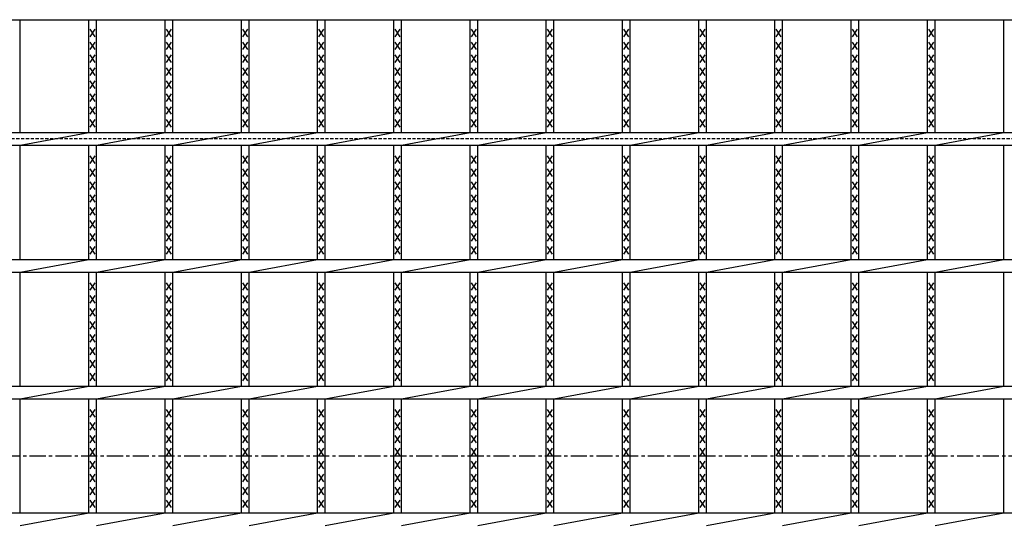
# Model space of a CAD drawing. Extents: x 25 to 1944, y 50 to 1400.
# Drawn here: x 659 to 1048, y 981 to 1178 of the extents above; entities that cross this region are included whole.
import ezdxf

# ---------------------------------------------------------------- set-up
doc = ezdxf.new("R2010")
doc.units = 0
doc.header["$LTSCALE"] = 0.2
doc.linetypes.add('CENTER', pattern=[50.8, 31.75, -6.35, 6.35, -6.35])
doc.linetypes.add('HIDDEN', pattern=[9.525, 6.35, -3.175])
doc.layers.add('LAY-10', color=7, linetype='CONTINUOUS')

msp = doc.modelspace()

# ---------------------------------------------------------------- linework, layer by layer
at = {"layer": 'LAY-10', "color": 7, "linetype": 'CONTINUOUS'}
for p, q in [((235.849, 1177.5), (1230.849, 1177.5)), ((659.698, 1133), (659.698, 1177.5)), ((686.758, 1133), (686.758, 1177.5)), ((689.758, 1133), (689.758, 1177.5)), ((716.819, 1133), (716.819, 1177.5)), ((719.819, 1133), (719.819, 1177.5)), ((746.879, 1133), (746.879, 1177.5)), ((749.879, 1133), (749.879, 1177.5)), ((776.94, 1133), (776.94, 1177.5)), ((779.94, 1133), (779.94, 1177.5)), ((807, 1133), (807, 1177.5)), ((810, 1133), (810, 1177.5)), ((837.061, 1133), (837.061, 1177.5)), ((840.061, 1133), (840.061, 1177.5)), ((867.122, 1133), (867.122, 1177.5)), ((870.122, 1133), (870.122, 1177.5)), ((897.182, 1133), (897.182, 1177.5)), ((900.182, 1133), (900.182, 1177.5)), ((927.243, 1133), (927.243, 1177.5)), ((930.243, 1133), (930.243, 1177.5)), ((957.304, 1133), (957.304, 1177.5)), ((960.304, 1133), (960.304, 1177.5)), ((987.364, 1133), (987.364, 1177.5)), ((990.364, 1133), (990.364, 1177.5)), ((1017.425, 1133), (1017.425, 1177.5)), ((1020.425, 1133), (1020.425, 1177.5)), ((1047.485, 1133), (1047.485, 1177.5)), ((689.258, 1170.8), (687.258, 1173.8)), ((687.258, 1170.8), (689.258, 1173.8)), ((719.319, 1170.8), (717.319, 1173.8)), ((717.319, 1170.8), (719.319, 1173.8)), ((749.379, 1170.8), (747.379, 1173.8)), ((747.379, 1170.8), (749.379, 1173.8)), ((779.44, 1170.8), (777.44, 1173.8)), ((777.44, 1170.8), (779.44, 1173.8)), ((809.5, 1170.8), (807.5, 1173.8)), ((807.5, 1170.8), (809.5, 1173.8)), ((839.561, 1170.8), (837.561, 1173.8)), ((837.561, 1170.8), (839.561, 1173.8)), ((869.622, 1170.8), (867.622, 1173.8)), ((867.622, 1170.8), (869.622, 1173.8)), ((899.682, 1170.8), (897.682, 1173.8)), ((897.682, 1170.8), (899.682, 1173.8)), ((929.743, 1170.8), (927.743, 1173.8)), ((927.743, 1170.8), (929.743, 1173.8)), ((959.804, 1170.8), (957.804, 1173.8)), ((957.804, 1170.8), (959.804, 1173.8)), ((989.864, 1170.8), (987.864, 1173.8)), ((987.864, 1170.8), (989.864, 1173.8)), ((1019.925, 1170.8), (1017.925, 1173.8)), ((1017.925, 1170.8), (1019.925, 1173.8)), ((689.258, 1165.7), (687.258, 1168.7)), ((687.258, 1165.7), (689.258, 1168.7)), ((719.319, 1165.7), (717.319, 1168.7)), ((717.319, 1165.7), (719.319, 1168.7)), ((749.379, 1165.7), (747.379, 1168.7)), ((747.379, 1165.7), (749.379, 1168.7)), ((779.44, 1165.7), (777.44, 1168.7)), ((777.44, 1165.7), (779.44, 1168.7)), ((809.5, 1165.7), (807.5, 1168.7)), ((807.5, 1165.7), (809.5, 1168.7)), ((839.561, 1165.7), (837.561, 1168.7)), ((837.561, 1165.7), (839.561, 1168.7)), ((869.622, 1165.7), (867.622, 1168.7)), ((867.622, 1165.7), (869.622, 1168.7)), ((899.682, 1165.7), (897.682, 1168.7)), ((897.682, 1165.7), (899.682, 1168.7)), ((929.743, 1165.7), (927.743, 1168.7)), ((927.743, 1165.7), (929.743, 1168.7)), ((959.804, 1165.7), (957.804, 1168.7)), ((957.804, 1165.7), (959.804, 1168.7)), ((989.864, 1165.7), (987.864, 1168.7)), ((987.864, 1165.7), (989.864, 1168.7)), ((1019.925, 1165.7), (1017.925, 1168.7)), ((1017.925, 1165.7), (1019.925, 1168.7)), ((689.258, 1160.6), (687.258, 1163.6)), ((687.258, 1160.6), (689.258, 1163.6)), ((719.319, 1160.6), (717.319, 1163.6)), ((717.319, 1160.6), (719.319, 1163.6)), ((749.379, 1160.6), (747.379, 1163.6)), ((747.379, 1160.6), (749.379, 1163.6)), ((779.44, 1160.6), (777.44, 1163.6)), ((777.44, 1160.6), (779.44, 1163.6)), ((809.5, 1160.6), (807.5, 1163.6)), ((807.5, 1160.6), (809.5, 1163.6)), ((839.561, 1160.6), (837.561, 1163.6)), ((837.561, 1160.6), (839.561, 1163.6)), ((869.622, 1160.6), (867.622, 1163.6)), ((867.622, 1160.6), (869.622, 1163.6)), ((899.682, 1160.6), (897.682, 1163.6)), ((897.682, 1160.6), (899.682, 1163.6)), ((929.743, 1160.6), (927.743, 1163.6)), ((927.743, 1160.6), (929.743, 1163.6)), ((959.804, 1160.6), (957.804, 1163.6)), ((957.804, 1160.6), (959.804, 1163.6)), ((989.864, 1160.6), (987.864, 1163.6)), ((987.864, 1160.6), (989.864, 1163.6)), ((1019.925, 1160.6), (1017.925, 1163.6)), ((1017.925, 1160.6), (1019.925, 1163.6)), ((689.258, 1155.5), (687.258, 1158.5)), ((687.258, 1155.5), (689.258, 1158.5)), ((719.319, 1155.5), (717.319, 1158.5)), ((717.319, 1155.5), (719.319, 1158.5)), ((749.379, 1155.5), (747.379, 1158.5)), ((747.379, 1155.5), (749.379, 1158.5)), ((779.44, 1155.5), (777.44, 1158.5)), ((777.44, 1155.5), (779.44, 1158.5)), ((809.5, 1155.5), (807.5, 1158.5)), ((807.5, 1155.5), (809.5, 1158.5)), ((839.561, 1155.5), (837.561, 1158.5)), ((837.561, 1155.5), (839.561, 1158.5)), ((869.622, 1155.5), (867.622, 1158.5)), ((867.622, 1155.5), (869.622, 1158.5)), ((899.682, 1155.5), (897.682, 1158.5)), ((897.682, 1155.5), (899.682, 1158.5)), ((929.743, 1155.5), (927.743, 1158.5)), ((927.743, 1155.5), (929.743, 1158.5)), ((959.804, 1155.5), (957.804, 1158.5)), ((957.804, 1155.5), (959.804, 1158.5)), ((989.864, 1155.5), (987.864, 1158.5)), ((987.864, 1155.5), (989.864, 1158.5)), ((1019.925, 1155.5), (1017.925, 1158.5)), ((1017.925, 1155.5), (1019.925, 1158.5)), ((689.258, 1150.4), (687.258, 1153.4)), ((687.258, 1150.4), (689.258, 1153.4)), ((719.319, 1150.4), (717.319, 1153.4)), ((717.319, 1150.4), (719.319, 1153.4)), ((749.379, 1150.4), (747.379, 1153.4)), ((747.379, 1150.4), (749.379, 1153.4)), ((779.44, 1150.4), (777.44, 1153.4)), ((777.44, 1150.4), (779.44, 1153.4)), ((809.5, 1150.4), (807.5, 1153.4)), ((807.5, 1150.4), (809.5, 1153.4)), ((839.561, 1150.4), (837.561, 1153.4)), ((837.561, 1150.4), (839.561, 1153.4)), ((869.622, 1150.4), (867.622, 1153.4)), ((867.622, 1150.4), (869.622, 1153.4)), ((899.682, 1150.4), (897.682, 1153.4)), ((897.682, 1150.4), (899.682, 1153.4)), ((929.743, 1150.4), (927.743, 1153.4)), ((927.743, 1150.4), (929.743, 1153.4)), ((959.804, 1150.4), (957.804, 1153.4)), ((957.804, 1150.4), (959.804, 1153.4)), ((989.864, 1150.4), (987.864, 1153.4)), ((987.864, 1150.4), (989.864, 1153.4)), ((1019.925, 1150.4), (1017.925, 1153.4)), ((1017.925, 1150.4), (1019.925, 1153.4)), ((689.258, 1145.3), (687.258, 1148.3)), ((687.258, 1145.3), (689.258, 1148.3)), ((719.319, 1145.3), (717.319, 1148.3)), ((717.319, 1145.3), (719.319, 1148.3)), ((749.379, 1145.3), (747.379, 1148.3)), ((747.379, 1145.3), (749.379, 1148.3)), ((779.44, 1145.3), (777.44, 1148.3)), ((777.44, 1145.3), (779.44, 1148.3)), ((809.5, 1145.3), (807.5, 1148.3)), ((807.5, 1145.3), (809.5, 1148.3)), ((839.561, 1145.3), (837.561, 1148.3)), ((837.561, 1145.3), (839.561, 1148.3)), ((869.622, 1145.3), (867.622, 1148.3)), ((867.622, 1145.3), (869.622, 1148.3)), ((899.682, 1145.3), (897.682, 1148.3)), ((897.682, 1145.3), (899.682, 1148.3)), ((929.743, 1145.3), (927.743, 1148.3)), ((927.743, 1145.3), (929.743, 1148.3)), ((959.804, 1145.3), (957.804, 1148.3)), ((957.804, 1145.3), (959.804, 1148.3)), ((989.864, 1145.3), (987.864, 1148.3)), ((987.864, 1145.3), (989.864, 1148.3)), ((1019.925, 1145.3), (1017.925, 1148.3)), ((1017.925, 1145.3), (1019.925, 1148.3)), ((689.258, 1140.2), (687.258, 1143.2)), ((687.258, 1140.2), (689.258, 1143.2)), ((719.319, 1140.2), (717.319, 1143.2)), ((717.319, 1140.2), (719.319, 1143.2)), ((749.379, 1140.2), (747.379, 1143.2)), ((747.379, 1140.2), (749.379, 1143.2)), ((779.44, 1140.2), (777.44, 1143.2)), ((777.44, 1140.2), (779.44, 1143.2)), ((809.5, 1140.2), (807.5, 1143.2)), ((807.5, 1140.2), (809.5, 1143.2)), ((839.561, 1140.2), (837.561, 1143.2)), ((837.561, 1140.2), (839.561, 1143.2)), ((869.622, 1140.2), (867.622, 1143.2)), ((867.622, 1140.2), (869.622, 1143.2)), ((899.682, 1140.2), (897.682, 1143.2)), ((897.682, 1140.2), (899.682, 1143.2)), ((929.743, 1140.2), (927.743, 1143.2)), ((927.743, 1140.2), (929.743, 1143.2)), ((959.804, 1140.2), (957.804, 1143.2)), ((957.804, 1140.2), (959.804, 1143.2)), ((989.864, 1140.2), (987.864, 1143.2)), ((987.864, 1140.2), (989.864, 1143.2)), ((1019.925, 1140.2), (1017.925, 1143.2)), ((1017.925, 1140.2), (1019.925, 1143.2)), ((689.258, 1135.1), (687.258, 1138.1)), ((687.258, 1135.1), (689.258, 1138.1)), ((719.319, 1135.1), (717.319, 1138.1)), ((717.319, 1135.1), (719.319, 1138.1)), ((749.379, 1135.1), (747.379, 1138.1)), ((747.379, 1135.1), (749.379, 1138.1)), ((779.44, 1135.1), (777.44, 1138.1)), ((777.44, 1135.1), (779.44, 1138.1)), ((809.5, 1135.1), (807.5, 1138.1)), ((807.5, 1135.1), (809.5, 1138.1)), ((839.561, 1135.1), (837.561, 1138.1)), ((837.561, 1135.1), (839.561, 1138.1)), ((869.622, 1135.1), (867.622, 1138.1)), ((867.622, 1135.1), (869.622, 1138.1)), ((899.682, 1135.1), (897.682, 1138.1)), ((897.682, 1135.1), (899.682, 1138.1)), ((929.743, 1135.1), (927.743, 1138.1)), ((927.743, 1135.1), (929.743, 1138.1)), ((959.804, 1135.1), (957.804, 1138.1)), ((957.804, 1135.1), (959.804, 1138.1)), ((989.864, 1135.1), (987.864, 1138.1)), ((987.864, 1135.1), (989.864, 1138.1)), ((1019.925, 1135.1), (1017.925, 1138.1)), ((1017.925, 1135.1), (1019.925, 1138.1)), ((235.849, 1133), (1230.849, 1133)), ((659.698, 1128), (686.758, 1133)), ((689.758, 1128), (716.819, 1133)), ((719.819, 1128), (746.879, 1133)), ((749.879, 1128), (776.94, 1133)), ((779.94, 1128), (807.001, 1133)), ((810.001, 1128), (837.061, 1133)), ((840.061, 1128), (867.122, 1133)), ((870.122, 1128), (897.182, 1133)), ((900.182, 1128), (927.243, 1133)), ((930.243, 1128), (957.304, 1133)), ((960.304, 1128), (987.364, 1133)), ((990.364, 1128), (1017.425, 1133)), ((1020.425, 1128), (1047.485, 1133)), ((235.849, 1128), (1230.849, 1128)), ((659.698, 1083), (659.698, 1128)), ((686.758, 1083), (686.758, 1128)), ((689.758, 1083), (689.758, 1128)), ((716.819, 1083), (716.819, 1128)), ((719.819, 1083), (719.819, 1128)), ((746.879, 1083), (746.879, 1128)), ((749.879, 1083), (749.879, 1128)), ((776.94, 1083), (776.94, 1128)), ((779.94, 1083), (779.94, 1128)), ((807, 1083), (807, 1128)), ((810, 1083), (810, 1128)), ((837.061, 1083), (837.061, 1128)), ((840.061, 1083), (840.061, 1128)), ((867.122, 1083), (867.122, 1128)), ((870.122, 1083), (870.122, 1128)), ((897.182, 1083), (897.182, 1128)), ((900.182, 1083), (900.182, 1128)), ((927.243, 1083), (927.243, 1128)), ((930.243, 1083), (930.243, 1128)), ((957.304, 1083), (957.304, 1128)), ((960.304, 1083), (960.304, 1128)), ((987.364, 1083), (987.364, 1128)), ((990.364, 1083), (990.364, 1128)), ((1017.425, 1083), (1017.425, 1128)), ((1020.425, 1083), (1020.425, 1128)), ((1047.485, 1083), (1047.485, 1128)), ((689.258, 1120.8), (687.258, 1123.8)), ((687.258, 1120.8), (689.258, 1123.8)), ((719.319, 1120.8), (717.319, 1123.8)), ((717.319, 1120.8), (719.319, 1123.8)), ((749.379, 1120.8), (747.379, 1123.8)), ((747.379, 1120.8), (749.379, 1123.8)), ((779.44, 1120.8), (777.44, 1123.8)), ((777.44, 1120.8), (779.44, 1123.8)), ((809.5, 1120.8), (807.5, 1123.8)), ((807.5, 1120.8), (809.5, 1123.8)), ((839.561, 1120.8), (837.561, 1123.8)), ((837.561, 1120.8), (839.561, 1123.8)), ((869.622, 1120.8), (867.622, 1123.8)), ((867.622, 1120.8), (869.622, 1123.8)), ((899.682, 1120.8), (897.682, 1123.8)), ((897.682, 1120.8), (899.682, 1123.8)), ((929.743, 1120.8), (927.743, 1123.8)), ((927.743, 1120.8), (929.743, 1123.8)), ((959.804, 1120.8), (957.804, 1123.8)), ((957.804, 1120.8), (959.804, 1123.8)), ((989.864, 1120.8), (987.864, 1123.8)), ((987.864, 1120.8), (989.864, 1123.8)), ((1019.925, 1120.8), (1017.925, 1123.8)), ((1017.925, 1120.8), (1019.925, 1123.8)), ((689.258, 1115.7), (687.258, 1118.7)), ((687.258, 1115.7), (689.258, 1118.7)), ((719.319, 1115.7), (717.319, 1118.7)), ((717.319, 1115.7), (719.319, 1118.7)), ((749.379, 1115.7), (747.379, 1118.7)), ((747.379, 1115.7), (749.379, 1118.7)), ((779.44, 1115.7), (777.44, 1118.7)), ((777.44, 1115.7), (779.44, 1118.7)), ((809.5, 1115.7), (807.5, 1118.7)), ((807.5, 1115.7), (809.5, 1118.7)), ((839.561, 1115.7), (837.561, 1118.7)), ((837.561, 1115.7), (839.561, 1118.7)), ((869.622, 1115.7), (867.622, 1118.7)), ((867.622, 1115.7), (869.622, 1118.7)), ((899.682, 1115.7), (897.682, 1118.7)), ((897.682, 1115.7), (899.682, 1118.7)), ((929.743, 1115.7), (927.743, 1118.7)), ((927.743, 1115.7), (929.743, 1118.7)), ((959.804, 1115.7), (957.804, 1118.7)), ((957.804, 1115.7), (959.804, 1118.7)), ((989.864, 1115.7), (987.864, 1118.7)), ((987.864, 1115.7), (989.864, 1118.7)), ((1019.925, 1115.7), (1017.925, 1118.7)), ((1017.925, 1115.7), (1019.925, 1118.7)), ((689.258, 1110.6), (687.258, 1113.6)), ((687.258, 1110.6), (689.258, 1113.6)), ((719.319, 1110.6), (717.319, 1113.6)), ((717.319, 1110.6), (719.319, 1113.6)), ((749.379, 1110.6), (747.379, 1113.6)), ((747.379, 1110.6), (749.379, 1113.6)), ((779.44, 1110.6), (777.44, 1113.6)), ((777.44, 1110.6), (779.44, 1113.6)), ((809.5, 1110.6), (807.5, 1113.6)), ((807.5, 1110.6), (809.5, 1113.6)), ((839.561, 1110.6), (837.561, 1113.6)), ((837.561, 1110.6), (839.561, 1113.6)), ((869.622, 1110.6), (867.622, 1113.6)), ((867.622, 1110.6), (869.622, 1113.6)), ((899.682, 1110.6), (897.682, 1113.6)), ((897.682, 1110.6), (899.682, 1113.6)), ((929.743, 1110.6), (927.743, 1113.6)), ((927.743, 1110.6), (929.743, 1113.6)), ((959.804, 1110.6), (957.804, 1113.6)), ((957.804, 1110.6), (959.804, 1113.6)), ((989.864, 1110.6), (987.864, 1113.6)), ((987.864, 1110.6), (989.864, 1113.6)), ((1019.925, 1110.6), (1017.925, 1113.6)), ((1017.925, 1110.6), (1019.925, 1113.6)), ((689.258, 1105.5), (687.258, 1108.5)), ((687.258, 1105.5), (689.258, 1108.5)), ((719.319, 1105.5), (717.319, 1108.5)), ((717.319, 1105.5), (719.319, 1108.5)), ((749.379, 1105.5), (747.379, 1108.5)), ((747.379, 1105.5), (749.379, 1108.5)), ((779.44, 1105.5), (777.44, 1108.5)), ((777.44, 1105.5), (779.44, 1108.5)), ((809.5, 1105.5), (807.5, 1108.5)), ((807.5, 1105.5), (809.5, 1108.5)), ((839.561, 1105.5), (837.561, 1108.5)), ((837.561, 1105.5), (839.561, 1108.5)), ((869.622, 1105.5), (867.622, 1108.5)), ((867.622, 1105.5), (869.622, 1108.5)), ((899.682, 1105.5), (897.682, 1108.5)), ((897.682, 1105.5), (899.682, 1108.5)), ((929.743, 1105.5), (927.743, 1108.5)), ((927.743, 1105.5), (929.743, 1108.5)), ((959.804, 1105.5), (957.804, 1108.5)), ((957.804, 1105.5), (959.804, 1108.5)), ((989.864, 1105.5), (987.864, 1108.5)), ((987.864, 1105.5), (989.864, 1108.5)), ((1019.925, 1105.5), (1017.925, 1108.5)), ((1017.925, 1105.5), (1019.925, 1108.5)), ((689.258, 1100.4), (687.258, 1103.4)), ((687.258, 1100.4), (689.258, 1103.4)), ((719.319, 1100.4), (717.319, 1103.4)), ((717.319, 1100.4), (719.319, 1103.4)), ((749.379, 1100.4), (747.379, 1103.4)), ((747.379, 1100.4), (749.379, 1103.4)), ((779.44, 1100.4), (777.44, 1103.4)), ((777.44, 1100.4), (779.44, 1103.4)), ((809.5, 1100.4), (807.5, 1103.4)), ((807.5, 1100.4), (809.5, 1103.4)), ((839.561, 1100.4), (837.561, 1103.4)), ((837.561, 1100.4), (839.561, 1103.4)), ((869.622, 1100.4), (867.622, 1103.4)), ((867.622, 1100.4), (869.622, 1103.4)), ((899.682, 1100.4), (897.682, 1103.4)), ((897.682, 1100.4), (899.682, 1103.4)), ((929.743, 1100.4), (927.743, 1103.4)), ((927.743, 1100.4), (929.743, 1103.4)), ((959.804, 1100.4), (957.804, 1103.4)), ((957.804, 1100.4), (959.804, 1103.4)), ((989.864, 1100.4), (987.864, 1103.4)), ((987.864, 1100.4), (989.864, 1103.4)), ((1019.925, 1100.4), (1017.925, 1103.4)), ((1017.925, 1100.4), (1019.925, 1103.4)), ((689.258, 1095.3), (687.258, 1098.3)), ((687.258, 1095.3), (689.258, 1098.3)), ((719.319, 1095.3), (717.319, 1098.3)), ((717.319, 1095.3), (719.319, 1098.3)), ((749.379, 1095.3), (747.379, 1098.3)), ((747.379, 1095.3), (749.379, 1098.3)), ((779.44, 1095.3), (777.44, 1098.3)), ((777.44, 1095.3), (779.44, 1098.3)), ((809.5, 1095.3), (807.5, 1098.3)), ((807.5, 1095.3), (809.5, 1098.3)), ((839.561, 1095.3), (837.561, 1098.3)), ((837.561, 1095.3), (839.561, 1098.3)), ((869.622, 1095.3), (867.622, 1098.3)), ((867.622, 1095.3), (869.622, 1098.3)), ((899.682, 1095.3), (897.682, 1098.3)), ((897.682, 1095.3), (899.682, 1098.3)), ((929.743, 1095.3), (927.743, 1098.3)), ((927.743, 1095.3), (929.743, 1098.3)), ((959.804, 1095.3), (957.804, 1098.3)), ((957.804, 1095.3), (959.804, 1098.3)), ((989.864, 1095.3), (987.864, 1098.3)), ((987.864, 1095.3), (989.864, 1098.3)), ((1019.925, 1095.3), (1017.925, 1098.3)), ((1017.925, 1095.3), (1019.925, 1098.3)), ((689.258, 1090.2), (687.258, 1093.2)), ((687.258, 1090.2), (689.258, 1093.2)), ((719.319, 1090.2), (717.319, 1093.2)), ((717.319, 1090.2), (719.319, 1093.2)), ((749.379, 1090.2), (747.379, 1093.2)), ((747.379, 1090.2), (749.379, 1093.2)), ((779.44, 1090.2), (777.44, 1093.2)), ((777.44, 1090.2), (779.44, 1093.2)), ((809.5, 1090.2), (807.5, 1093.2)), ((807.5, 1090.2), (809.5, 1093.2)), ((839.561, 1090.2), (837.561, 1093.2)), ((837.561, 1090.2), (839.561, 1093.2)), ((869.622, 1090.2), (867.622, 1093.2)), ((867.622, 1090.2), (869.622, 1093.2)), ((899.682, 1090.2), (897.682, 1093.2)), ((897.682, 1090.2), (899.682, 1093.2)), ((929.743, 1090.2), (927.743, 1093.2)), ((927.743, 1090.2), (929.743, 1093.2)), ((959.804, 1090.2), (957.804, 1093.2)), ((957.804, 1090.2), (959.804, 1093.2)), ((989.864, 1090.2), (987.864, 1093.2)), ((987.864, 1090.2), (989.864, 1093.2)), ((1019.925, 1090.2), (1017.925, 1093.2)), ((1017.925, 1090.2), (1019.925, 1093.2)), ((689.258, 1085.1), (687.258, 1088.1)), ((687.258, 1085.1), (689.258, 1088.1)), ((719.319, 1085.1), (717.319, 1088.1)), ((717.319, 1085.1), (719.319, 1088.1)), ((749.379, 1085.1), (747.379, 1088.1)), ((747.379, 1085.1), (749.379, 1088.1)), ((779.44, 1085.1), (777.44, 1088.1)), ((777.44, 1085.1), (779.44, 1088.1)), ((809.5, 1085.1), (807.5, 1088.1)), ((807.5, 1085.1), (809.5, 1088.1)), ((839.561, 1085.1), (837.561, 1088.1)), ((837.561, 1085.1), (839.561, 1088.1)), ((869.622, 1085.1), (867.622, 1088.1)), ((867.622, 1085.1), (869.622, 1088.1)), ((899.682, 1085.1), (897.682, 1088.1)), ((897.682, 1085.1), (899.682, 1088.1)), ((929.743, 1085.1), (927.743, 1088.1)), ((927.743, 1085.1), (929.743, 1088.1)), ((959.804, 1085.1), (957.804, 1088.1)), ((957.804, 1085.1), (959.804, 1088.1)), ((989.864, 1085.1), (987.864, 1088.1)), ((987.864, 1085.1), (989.864, 1088.1)), ((1019.925, 1085.1), (1017.925, 1088.1)), ((1017.925, 1085.1), (1019.925, 1088.1)), ((235.849, 1083), (1230.849, 1083)), ((659.698, 1078), (686.758, 1083)), ((689.758, 1078), (716.819, 1083)), ((719.819, 1078), (746.879, 1083)), ((749.879, 1078), (776.94, 1083)), ((779.94, 1078), (807.001, 1083)), ((810.001, 1078), (837.061, 1083)), ((840.061, 1078), (867.122, 1083)), ((870.122, 1078), (897.182, 1083)), ((900.182, 1078), (927.243, 1083)), ((930.243, 1078), (957.304, 1083)), ((960.304, 1078), (987.364, 1083)), ((990.364, 1078), (1017.425, 1083)), ((1020.425, 1078), (1047.485, 1083)), ((235.849, 1078), (1230.849, 1078)), ((659.698, 1033), (659.698, 1078)), ((686.758, 1033), (686.758, 1078)), ((689.758, 1033), (689.758, 1078)), ((716.819, 1033), (716.819, 1078)), ((719.819, 1033), (719.819, 1078)), ((746.879, 1033), (746.879, 1078)), ((749.879, 1033), (749.879, 1078)), ((776.94, 1033), (776.94, 1078)), ((779.94, 1033), (779.94, 1078)), ((807, 1033), (807, 1078)), ((810, 1033), (810, 1078)), ((837.061, 1033), (837.061, 1078)), ((840.061, 1033), (840.061, 1078)), ((867.122, 1033), (867.122, 1078)), ((870.122, 1033), (870.122, 1078)), ((897.182, 1033), (897.182, 1078)), ((900.182, 1033), (900.182, 1078)), ((927.243, 1033), (927.243, 1078)), ((930.243, 1033), (930.243, 1078)), ((957.304, 1033), (957.304, 1078)), ((960.304, 1033), (960.304, 1078)), ((987.364, 1033), (987.364, 1078)), ((990.364, 1033), (990.364, 1078)), ((1017.425, 1033), (1017.425, 1078)), ((1020.425, 1033), (1020.425, 1078)), ((1047.485, 1033), (1047.485, 1078)), ((689.258, 1070.8), (687.258, 1073.8)), ((687.258, 1070.8), (689.258, 1073.8)), ((719.319, 1070.8), (717.319, 1073.8)), ((717.319, 1070.8), (719.319, 1073.8)), ((749.379, 1070.8), (747.379, 1073.8)), ((747.379, 1070.8), (749.379, 1073.8)), ((779.44, 1070.8), (777.44, 1073.8)), ((777.44, 1070.8), (779.44, 1073.8)), ((809.5, 1070.8), (807.5, 1073.8)), ((807.5, 1070.8), (809.5, 1073.8)), ((839.561, 1070.8), (837.561, 1073.8)), ((837.561, 1070.8), (839.561, 1073.8)), ((869.622, 1070.8), (867.622, 1073.8)), ((867.622, 1070.8), (869.622, 1073.8)), ((899.682, 1070.8), (897.682, 1073.8)), ((897.682, 1070.8), (899.682, 1073.8)), ((929.743, 1070.8), (927.743, 1073.8)), ((927.743, 1070.8), (929.743, 1073.8)), ((959.804, 1070.8), (957.804, 1073.8)), ((957.804, 1070.8), (959.804, 1073.8)), ((989.864, 1070.8), (987.864, 1073.8)), ((987.864, 1070.8), (989.864, 1073.8)), ((1019.925, 1070.8), (1017.925, 1073.8)), ((1017.925, 1070.8), (1019.925, 1073.8)), ((689.258, 1065.7), (687.258, 1068.7)), ((687.258, 1065.7), (689.258, 1068.7)), ((719.319, 1065.7), (717.319, 1068.7)), ((717.319, 1065.7), (719.319, 1068.7)), ((749.379, 1065.7), (747.379, 1068.7)), ((747.379, 1065.7), (749.379, 1068.7)), ((779.44, 1065.7), (777.44, 1068.7)), ((777.44, 1065.7), (779.44, 1068.7)), ((809.5, 1065.7), (807.5, 1068.7)), ((807.5, 1065.7), (809.5, 1068.7)), ((839.561, 1065.7), (837.561, 1068.7)), ((837.561, 1065.7), (839.561, 1068.7)), ((869.622, 1065.7), (867.622, 1068.7)), ((867.622, 1065.7), (869.622, 1068.7)), ((899.682, 1065.7), (897.682, 1068.7)), ((897.682, 1065.7), (899.682, 1068.7)), ((929.743, 1065.7), (927.743, 1068.7)), ((927.743, 1065.7), (929.743, 1068.7)), ((959.804, 1065.7), (957.804, 1068.7)), ((957.804, 1065.7), (959.804, 1068.7)), ((989.864, 1065.7), (987.864, 1068.7)), ((987.864, 1065.7), (989.864, 1068.7)), ((1019.925, 1065.7), (1017.925, 1068.7)), ((1017.925, 1065.7), (1019.925, 1068.7)), ((689.258, 1060.6), (687.258, 1063.6)), ((687.258, 1060.6), (689.258, 1063.6)), ((719.319, 1060.6), (717.319, 1063.6)), ((717.319, 1060.6), (719.319, 1063.6)), ((749.379, 1060.6), (747.379, 1063.6)), ((747.379, 1060.6), (749.379, 1063.6)), ((779.44, 1060.6), (777.44, 1063.6)), ((777.44, 1060.6), (779.44, 1063.6)), ((809.5, 1060.6), (807.5, 1063.6)), ((807.5, 1060.6), (809.5, 1063.6)), ((839.561, 1060.6), (837.561, 1063.6)), ((837.561, 1060.6), (839.561, 1063.6)), ((869.622, 1060.6), (867.622, 1063.6)), ((867.622, 1060.6), (869.622, 1063.6)), ((899.682, 1060.6), (897.682, 1063.6)), ((897.682, 1060.6), (899.682, 1063.6)), ((929.743, 1060.6), (927.743, 1063.6)), ((927.743, 1060.6), (929.743, 1063.6)), ((959.804, 1060.6), (957.804, 1063.6)), ((957.804, 1060.6), (959.804, 1063.6)), ((989.864, 1060.6), (987.864, 1063.6)), ((987.864, 1060.6), (989.864, 1063.6)), ((1019.925, 1060.6), (1017.925, 1063.6)), ((1017.925, 1060.6), (1019.925, 1063.6)), ((689.258, 1055.5), (687.258, 1058.5)), ((687.258, 1055.5), (689.258, 1058.5)), ((719.319, 1055.5), (717.319, 1058.5)), ((717.319, 1055.5), (719.319, 1058.5)), ((749.379, 1055.5), (747.379, 1058.5)), ((747.379, 1055.5), (749.379, 1058.5)), ((779.44, 1055.5), (777.44, 1058.5)), ((777.44, 1055.5), (779.44, 1058.5)), ((809.5, 1055.5), (807.5, 1058.5)), ((807.5, 1055.5), (809.5, 1058.5)), ((839.561, 1055.5), (837.561, 1058.5)), ((837.561, 1055.5), (839.561, 1058.5)), ((869.622, 1055.5), (867.622, 1058.5)), ((867.622, 1055.5), (869.622, 1058.5)), ((899.682, 1055.5), (897.682, 1058.5)), ((897.682, 1055.5), (899.682, 1058.5)), ((929.743, 1055.5), (927.743, 1058.5)), ((927.743, 1055.5), (929.743, 1058.5)), ((959.804, 1055.5), (957.804, 1058.5)), ((957.804, 1055.5), (959.804, 1058.5)), ((989.864, 1055.5), (987.864, 1058.5)), ((987.864, 1055.5), (989.864, 1058.5)), ((1019.925, 1055.5), (1017.925, 1058.5)), ((1017.925, 1055.5), (1019.925, 1058.5)), ((689.258, 1050.4), (687.258, 1053.4)), ((687.258, 1050.4), (689.258, 1053.4)), ((719.319, 1050.4), (717.319, 1053.4)), ((717.319, 1050.4), (719.319, 1053.4)), ((749.379, 1050.4), (747.379, 1053.4)), ((747.379, 1050.4), (749.379, 1053.4)), ((779.44, 1050.4), (777.44, 1053.4)), ((777.44, 1050.4), (779.44, 1053.4)), ((809.5, 1050.4), (807.5, 1053.4)), ((807.5, 1050.4), (809.5, 1053.4)), ((839.561, 1050.4), (837.561, 1053.4)), ((837.561, 1050.4), (839.561, 1053.4)), ((869.622, 1050.4), (867.622, 1053.4)), ((867.622, 1050.4), (869.622, 1053.4)), ((899.682, 1050.4), (897.682, 1053.4)), ((897.682, 1050.4), (899.682, 1053.4)), ((929.743, 1050.4), (927.743, 1053.4)), ((927.743, 1050.4), (929.743, 1053.4)), ((959.804, 1050.4), (957.804, 1053.4)), ((957.804, 1050.4), (959.804, 1053.4)), ((989.864, 1050.4), (987.864, 1053.4)), ((987.864, 1050.4), (989.864, 1053.4)), ((1019.925, 1050.4), (1017.925, 1053.4)), ((1017.925, 1050.4), (1019.925, 1053.4)), ((689.258, 1045.3), (687.258, 1048.3)), ((687.258, 1045.3), (689.258, 1048.3)), ((719.319, 1045.3), (717.319, 1048.3)), ((717.319, 1045.3), (719.319, 1048.3)), ((749.379, 1045.3), (747.379, 1048.3)), ((747.379, 1045.3), (749.379, 1048.3)), ((779.44, 1045.3), (777.44, 1048.3)), ((777.44, 1045.3), (779.44, 1048.3)), ((809.5, 1045.3), (807.5, 1048.3)), ((807.5, 1045.3), (809.5, 1048.3)), ((839.561, 1045.3), (837.561, 1048.3)), ((837.561, 1045.3), (839.561, 1048.3)), ((869.622, 1045.3), (867.622, 1048.3)), ((867.622, 1045.3), (869.622, 1048.3)), ((899.682, 1045.3), (897.682, 1048.3)), ((897.682, 1045.3), (899.682, 1048.3)), ((929.743, 1045.3), (927.743, 1048.3)), ((927.743, 1045.3), (929.743, 1048.3)), ((959.804, 1045.3), (957.804, 1048.3)), ((957.804, 1045.3), (959.804, 1048.3)), ((989.864, 1045.3), (987.864, 1048.3)), ((987.864, 1045.3), (989.864, 1048.3)), ((1019.925, 1045.3), (1017.925, 1048.3)), ((1017.925, 1045.3), (1019.925, 1048.3)), ((689.258, 1040.2), (687.258, 1043.2)), ((687.258, 1040.2), (689.258, 1043.2)), ((719.319, 1040.2), (717.319, 1043.2)), ((717.319, 1040.2), (719.319, 1043.2)), ((749.379, 1040.2), (747.379, 1043.2)), ((747.379, 1040.2), (749.379, 1043.2)), ((779.44, 1040.2), (777.44, 1043.2)), ((777.44, 1040.2), (779.44, 1043.2)), ((809.5, 1040.2), (807.5, 1043.2)), ((807.5, 1040.2), (809.5, 1043.2)), ((839.561, 1040.2), (837.561, 1043.2)), ((837.561, 1040.2), (839.561, 1043.2)), ((869.622, 1040.2), (867.622, 1043.2)), ((867.622, 1040.2), (869.622, 1043.2)), ((899.682, 1040.2), (897.682, 1043.2)), ((897.682, 1040.2), (899.682, 1043.2)), ((929.743, 1040.2), (927.743, 1043.2)), ((927.743, 1040.2), (929.743, 1043.2)), ((959.804, 1040.2), (957.804, 1043.2)), ((957.804, 1040.2), (959.804, 1043.2)), ((989.864, 1040.2), (987.864, 1043.2)), ((987.864, 1040.2), (989.864, 1043.2)), ((1019.925, 1040.2), (1017.925, 1043.2)), ((1017.925, 1040.2), (1019.925, 1043.2)), ((689.258, 1035.1), (687.258, 1038.1)), ((687.258, 1035.1), (689.258, 1038.1)), ((719.319, 1035.1), (717.319, 1038.1)), ((717.319, 1035.1), (719.319, 1038.1)), ((749.379, 1035.1), (747.379, 1038.1)), ((747.379, 1035.1), (749.379, 1038.1)), ((779.44, 1035.1), (777.44, 1038.1)), ((777.44, 1035.1), (779.44, 1038.1)), ((809.5, 1035.1), (807.5, 1038.1)), ((807.5, 1035.1), (809.5, 1038.1)), ((839.561, 1035.1), (837.561, 1038.1)), ((837.561, 1035.1), (839.561, 1038.1)), ((869.622, 1035.1), (867.622, 1038.1)), ((867.622, 1035.1), (869.622, 1038.1)), ((899.682, 1035.1), (897.682, 1038.1)), ((897.682, 1035.1), (899.682, 1038.1)), ((929.743, 1035.1), (927.743, 1038.1)), ((927.743, 1035.1), (929.743, 1038.1)), ((959.804, 1035.1), (957.804, 1038.1)), ((957.804, 1035.1), (959.804, 1038.1)), ((989.864, 1035.1), (987.864, 1038.1)), ((987.864, 1035.1), (989.864, 1038.1)), ((1019.925, 1035.1), (1017.925, 1038.1)), ((1017.925, 1035.1), (1019.925, 1038.1)), ((235.849, 1033), (1230.849, 1033)), ((659.698, 1028), (686.758, 1033)), ((689.758, 1028), (716.819, 1033)), ((719.819, 1028), (746.879, 1033)), ((749.879, 1028), (776.94, 1033)), ((779.94, 1028), (807.001, 1033)), ((810.001, 1028), (837.061, 1033)), ((840.061, 1028), (867.122, 1033)), ((870.122, 1028), (897.182, 1033)), ((900.182, 1028), (927.243, 1033)), ((930.243, 1028), (957.304, 1033)), ((960.304, 1028), (987.364, 1033)), ((990.364, 1028), (1017.425, 1033)), ((1020.425, 1028), (1047.485, 1033)), ((235.849, 1028), (1230.849, 1028)), ((659.698, 983), (659.698, 1028)), ((686.758, 983), (686.758, 1028)), ((689.758, 983), (689.758, 1028)), ((716.819, 983), (716.819, 1028)), ((719.819, 983), (719.819, 1028)), ((746.879, 983), (746.879, 1028)), ((749.879, 983), (749.879, 1028)), ((776.94, 983), (776.94, 1028)), ((779.94, 983), (779.94, 1028)), ((807, 983), (807, 1028)), ((810, 983), (810, 1028)), ((837.061, 983), (837.061, 1028)), ((840.061, 983), (840.061, 1028)), ((867.122, 983), (867.122, 1028)), ((870.122, 983), (870.122, 1028)), ((897.182, 983), (897.182, 1028)), ((900.182, 983), (900.182, 1028)), ((927.243, 983), (927.243, 1028)), ((930.243, 983), (930.243, 1028)), ((957.304, 983), (957.304, 1028)), ((960.304, 983), (960.304, 1028)), ((987.364, 983), (987.364, 1028)), ((990.364, 983), (990.364, 1028)), ((1017.425, 983), (1017.425, 1028)), ((1020.425, 983), (1020.425, 1028)), ((1047.485, 983), (1047.485, 1028)), ((689.258, 1020.8), (687.258, 1023.8)), ((687.258, 1020.8), (689.258, 1023.8)), ((719.319, 1020.8), (717.319, 1023.8)), ((717.319, 1020.8), (719.319, 1023.8)), ((749.379, 1020.8), (747.379, 1023.8)), ((747.379, 1020.8), (749.379, 1023.8)), ((779.44, 1020.8), (777.44, 1023.8)), ((777.44, 1020.8), (779.44, 1023.8)), ((809.5, 1020.8), (807.5, 1023.8)), ((807.5, 1020.8), (809.5, 1023.8)), ((839.561, 1020.8), (837.561, 1023.8)), ((837.561, 1020.8), (839.561, 1023.8)), ((869.622, 1020.8), (867.622, 1023.8)), ((867.622, 1020.8), (869.622, 1023.8)), ((899.682, 1020.8), (897.682, 1023.8)), ((897.682, 1020.8), (899.682, 1023.8)), ((929.743, 1020.8), (927.743, 1023.8)), ((927.743, 1020.8), (929.743, 1023.8)), ((959.804, 1020.8), (957.804, 1023.8)), ((957.804, 1020.8), (959.804, 1023.8)), ((989.864, 1020.8), (987.864, 1023.8)), ((987.864, 1020.8), (989.864, 1023.8)), ((1019.925, 1020.8), (1017.925, 1023.8)), ((1017.925, 1020.8), (1019.925, 1023.8)), ((689.258, 1015.7), (687.258, 1018.7)), ((687.258, 1015.7), (689.258, 1018.7)), ((719.319, 1015.7), (717.319, 1018.7)), ((717.319, 1015.7), (719.319, 1018.7)), ((749.379, 1015.7), (747.379, 1018.7)), ((747.379, 1015.7), (749.379, 1018.7)), ((779.44, 1015.7), (777.44, 1018.7)), ((777.44, 1015.7), (779.44, 1018.7)), ((809.5, 1015.7), (807.5, 1018.7)), ((807.5, 1015.7), (809.5, 1018.7)), ((839.561, 1015.7), (837.561, 1018.7)), ((837.561, 1015.7), (839.561, 1018.7)), ((869.622, 1015.7), (867.622, 1018.7)), ((867.622, 1015.7), (869.622, 1018.7)), ((899.682, 1015.7), (897.682, 1018.7)), ((897.682, 1015.7), (899.682, 1018.7)), ((929.743, 1015.7), (927.743, 1018.7)), ((927.743, 1015.7), (929.743, 1018.7)), ((959.804, 1015.7), (957.804, 1018.7)), ((957.804, 1015.7), (959.804, 1018.7)), ((989.864, 1015.7), (987.864, 1018.7)), ((987.864, 1015.7), (989.864, 1018.7)), ((1019.925, 1015.7), (1017.925, 1018.7)), ((1017.925, 1015.7), (1019.925, 1018.7)), ((689.258, 1010.6), (687.258, 1013.6)), ((687.258, 1010.6), (689.258, 1013.6)), ((719.319, 1010.6), (717.319, 1013.6)), ((717.319, 1010.6), (719.319, 1013.6)), ((749.379, 1010.6), (747.379, 1013.6)), ((747.379, 1010.6), (749.379, 1013.6)), ((779.44, 1010.6), (777.44, 1013.6)), ((777.44, 1010.6), (779.44, 1013.6)), ((809.5, 1010.6), (807.5, 1013.6)), ((807.5, 1010.6), (809.5, 1013.6)), ((839.561, 1010.6), (837.561, 1013.6)), ((837.561, 1010.6), (839.561, 1013.6)), ((869.622, 1010.6), (867.622, 1013.6)), ((867.622, 1010.6), (869.622, 1013.6)), ((899.682, 1010.6), (897.682, 1013.6)), ((897.682, 1010.6), (899.682, 1013.6)), ((929.743, 1010.6), (927.743, 1013.6)), ((927.743, 1010.6), (929.743, 1013.6)), ((959.804, 1010.6), (957.804, 1013.6)), ((957.804, 1010.6), (959.804, 1013.6)), ((989.864, 1010.6), (987.864, 1013.6)), ((987.864, 1010.6), (989.864, 1013.6)), ((1019.925, 1010.6), (1017.925, 1013.6)), ((1017.925, 1010.6), (1019.925, 1013.6)), ((689.258, 1005.5), (687.258, 1008.5)), ((687.258, 1005.5), (689.258, 1008.5)), ((719.319, 1005.5), (717.319, 1008.5)), ((717.319, 1005.5), (719.319, 1008.5)), ((749.379, 1005.5), (747.379, 1008.5)), ((747.379, 1005.5), (749.379, 1008.5)), ((779.44, 1005.5), (777.44, 1008.5)), ((777.44, 1005.5), (779.44, 1008.5)), ((809.5, 1005.5), (807.5, 1008.5)), ((807.5, 1005.5), (809.5, 1008.5)), ((839.561, 1005.5), (837.561, 1008.5)), ((837.561, 1005.5), (839.561, 1008.5)), ((869.622, 1005.5), (867.622, 1008.5)), ((867.622, 1005.5), (869.622, 1008.5)), ((899.682, 1005.5), (897.682, 1008.5)), ((897.682, 1005.5), (899.682, 1008.5)), ((929.743, 1005.5), (927.743, 1008.5)), ((927.743, 1005.5), (929.743, 1008.5)), ((959.804, 1005.5), (957.804, 1008.5)), ((957.804, 1005.5), (959.804, 1008.5)), ((989.864, 1005.5), (987.864, 1008.5)), ((987.864, 1005.5), (989.864, 1008.5)), ((1019.925, 1005.5), (1017.925, 1008.5)), ((1017.925, 1005.5), (1019.925, 1008.5)), ((689.258, 1000.4), (687.258, 1003.4)), ((687.258, 1000.4), (689.258, 1003.4)), ((719.319, 1000.4), (717.319, 1003.4)), ((717.319, 1000.4), (719.319, 1003.4)), ((749.379, 1000.4), (747.379, 1003.4)), ((747.379, 1000.4), (749.379, 1003.4)), ((779.44, 1000.4), (777.44, 1003.4)), ((777.44, 1000.4), (779.44, 1003.4)), ((809.5, 1000.4), (807.5, 1003.4)), ((807.5, 1000.4), (809.5, 1003.4)), ((839.561, 1000.4), (837.561, 1003.4)), ((837.561, 1000.4), (839.561, 1003.4)), ((869.622, 1000.4), (867.622, 1003.4)), ((867.622, 1000.4), (869.622, 1003.4)), ((899.682, 1000.4), (897.682, 1003.4)), ((897.682, 1000.4), (899.682, 1003.4)), ((929.743, 1000.4), (927.743, 1003.4)), ((927.743, 1000.4), (929.743, 1003.4)), ((959.804, 1000.4), (957.804, 1003.4)), ((957.804, 1000.4), (959.804, 1003.4)), ((989.864, 1000.4), (987.864, 1003.4)), ((987.864, 1000.4), (989.864, 1003.4)), ((1019.925, 1000.4), (1017.925, 1003.4)), ((1017.925, 1000.4), (1019.925, 1003.4)), ((689.258, 995.3), (687.258, 998.3)), ((687.258, 995.3), (689.258, 998.3)), ((719.319, 995.3), (717.319, 998.3)), ((717.319, 995.3), (719.319, 998.3)), ((749.379, 995.3), (747.379, 998.3)), ((747.379, 995.3), (749.379, 998.3)), ((779.44, 995.3), (777.44, 998.3)), ((777.44, 995.3), (779.44, 998.3)), ((809.5, 995.3), (807.5, 998.3)), ((807.5, 995.3), (809.5, 998.3)), ((839.561, 995.3), (837.561, 998.3)), ((837.561, 995.3), (839.561, 998.3)), ((869.622, 995.3), (867.622, 998.3)), ((867.622, 995.3), (869.622, 998.3)), ((899.682, 995.3), (897.682, 998.3)), ((897.682, 995.3), (899.682, 998.3)), ((929.743, 995.3), (927.743, 998.3)), ((927.743, 995.3), (929.743, 998.3)), ((959.804, 995.3), (957.804, 998.3)), ((957.804, 995.3), (959.804, 998.3)), ((989.864, 995.3), (987.864, 998.3)), ((987.864, 995.3), (989.864, 998.3)), ((1019.925, 995.3), (1017.925, 998.3)), ((1017.925, 995.3), (1019.925, 998.3)), ((689.258, 990.2), (687.258, 993.2)), ((687.258, 990.2), (689.258, 993.2)), ((719.319, 990.2), (717.319, 993.2)), ((717.319, 990.2), (719.319, 993.2)), ((749.379, 990.2), (747.379, 993.2)), ((747.379, 990.2), (749.379, 993.2)), ((779.44, 990.2), (777.44, 993.2)), ((777.44, 990.2), (779.44, 993.2)), ((809.5, 990.2), (807.5, 993.2)), ((807.5, 990.2), (809.5, 993.2)), ((839.561, 990.2), (837.561, 993.2)), ((837.561, 990.2), (839.561, 993.2)), ((869.622, 990.2), (867.622, 993.2)), ((867.622, 990.2), (869.622, 993.2)), ((899.682, 990.2), (897.682, 993.2)), ((897.682, 990.2), (899.682, 993.2)), ((929.743, 990.2), (927.743, 993.2)), ((927.743, 990.2), (929.743, 993.2)), ((959.804, 990.2), (957.804, 993.2)), ((957.804, 990.2), (959.804, 993.2)), ((989.864, 990.2), (987.864, 993.2)), ((987.864, 990.2), (989.864, 993.2)), ((1019.925, 990.2), (1017.925, 993.2)), ((1017.925, 990.2), (1019.925, 993.2)), ((689.258, 985.1), (687.258, 988.1)), ((687.258, 985.1), (689.258, 988.1)), ((719.319, 985.1), (717.319, 988.1)), ((717.319, 985.1), (719.319, 988.1)), ((749.379, 985.1), (747.379, 988.1)), ((747.379, 985.1), (749.379, 988.1)), ((779.44, 985.1), (777.44, 988.1)), ((777.44, 985.1), (779.44, 988.1)), ((809.5, 985.1), (807.5, 988.1)), ((807.5, 985.1), (809.5, 988.1)), ((839.561, 985.1), (837.561, 988.1)), ((837.561, 985.1), (839.561, 988.1)), ((869.622, 985.1), (867.622, 988.1)), ((867.622, 985.1), (869.622, 988.1)), ((899.682, 985.1), (897.682, 988.1)), ((897.682, 985.1), (899.682, 988.1)), ((929.743, 985.1), (927.743, 988.1)), ((927.743, 985.1), (929.743, 988.1)), ((959.804, 985.1), (957.804, 988.1)), ((957.804, 985.1), (959.804, 988.1)), ((989.864, 985.1), (987.864, 988.1)), ((987.864, 985.1), (989.864, 988.1)), ((1019.925, 985.1), (1017.925, 988.1)), ((1017.925, 985.1), (1019.925, 988.1)), ((235.849, 983), (1230.849, 983)), ((659.698, 978), (686.758, 983)), ((689.758, 978), (716.819, 983)), ((719.819, 978), (746.879, 983)), ((749.879, 978), (776.94, 983)), ((779.94, 978), (807.001, 983)), ((810.001, 978), (837.061, 983)), ((840.061, 978), (867.122, 983)), ((870.122, 978), (897.182, 983)), ((900.182, 978), (927.243, 983)), ((930.243, 978), (957.304, 983)), ((960.304, 978), (987.364, 983)), ((990.364, 978), (1017.425, 983)), ((1020.425, 978), (1047.485, 983))]:
    msp.add_line(p, q, dxfattribs=at)
at = {"layer": 'LAY-10', "color": 7, "linetype": 'HIDDEN'}
msp.add_line((1230.849, 1130.5), (235.849, 1130.5), dxfattribs=at)
at = {"layer": 'LAY-10', "color": 2, "linetype": 'CENTER'}
msp.add_line((185.849, 1005.5), (1280.849, 1005.5), dxfattribs=at)

doc.saveas('drawing.dxf')
